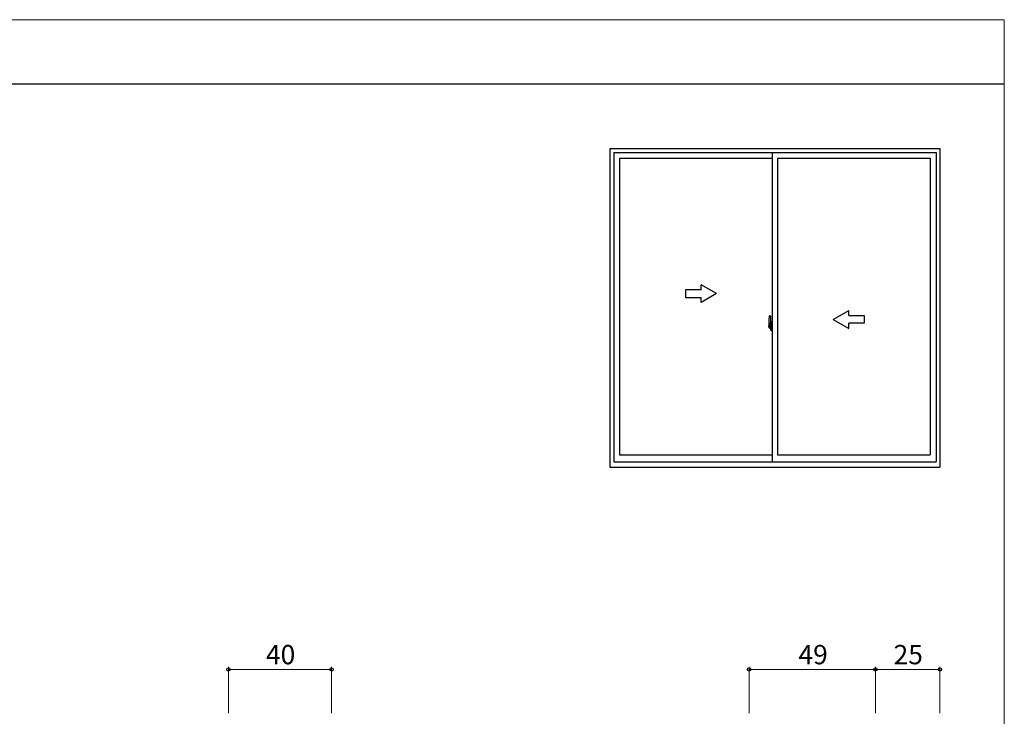
# Model space of a CAD drawing. Extents: x -1 to 875, y 1090 to 1651.
# Drawn here: x 493 to 875, y 1345 to 1615 of the extents above; entities that cross this region are included whole.
import ezdxf

# ---------------------------------------------------------------- set-up
doc = ezdxf.new("R2010")
doc.units = 0
for name, color, linetype, lineweight in [('YKK_A1', 4, 'CONTINUOUS', 30), ('YKK_D', 6, 'CONTINUOUS', 13), ('YKK_ZWAK', 7, 'CONTINUOUS', 30)]:
    doc.layers.add(name, color=color, linetype=linetype, lineweight=lineweight)
doc.styles.add('text-b', font='txt')

msp = doc.modelspace()

# ---------------------------------------------------------------- linework, layer by layer
at = {"layer": 'YKK_A1'}
for p, q in [((722, 1565), (850, 1565)), ((722, 1565), (722, 1441.5)), ((723.5, 1563.5), (848.5, 1563.5)), ((723.5, 1563.5), (723.5, 1443.5)), ((785, 1563.5), (785, 1443.5)), ((848.5, 1563.5), (848.5, 1443.5)), ((850, 1565), (850, 1441.5)), ((725.7, 1561.25), (785, 1561.25)), ((725.7, 1561.25), (725.7, 1446.25)), ((787, 1561.25), (846.3, 1561.25)), ((787, 1561.25), (787, 1446.25)), ((846.3, 1561.25), (846.3, 1446.25)), ((757.35, 1510.25), (751.35, 1510.25)), ((751.35, 1510.25), (751.35, 1507.25)), ((763.35, 1508.75), (757.35, 1512.21)), ((757.35, 1510.25), (757.35, 1512.21)), ((751.35, 1507.25), (757.35, 1507.25)), ((763.35, 1508.75), (757.35, 1505.29)), ((757.35, 1505.29), (757.35, 1507.25)), ((808.65, 1498.75), (814.65, 1502.21)), ((814.65, 1500.25), (814.65, 1502.21)), ((783.6, 1497.93), (783.6, 1495.71)), ((783.84, 1500.18), (784.27, 1500.2)), ((784.3, 1500.17), (784.3, 1496.92)), ((784.42, 1497.88), (784.42, 1496.98)), ((784.55, 1497.93), (784.48, 1497.93)), ((784.55, 1497.93), (784.55, 1496.98)), ((784.55, 1497.91), (784.57, 1497.91)), ((784.57, 1497.94), (785, 1497.95)), ((784.57, 1497.94), (784.57, 1496.95)), ((784.57, 1497.91), (784.57, 1496.95)), ((785, 1497.95), (785, 1494.45)), ((808.65, 1498.75), (814.65, 1495.29)), ((814.65, 1500.25), (820.65, 1500.25)), ((820.65, 1500.25), (820.65, 1497.25)), ((784.45, 1496.03), (783.41, 1496.03)), ((783.43, 1496.03), (784.75, 1496.03)), ((783.65, 1495.66), (783.85, 1495.66)), ((784.19, 1497.07), (783.8, 1497.07)), ((783.8, 1496.01), (783.8, 1497.07)), ((783.8, 1496), (783.8, 1496.01)), ((783.8, 1495.96), (783.8, 1496)), ((783.8, 1495.97), (783.8, 1496)), ((783.83, 1496.99), (784.19, 1496.99)), ((783.83, 1496.02), (783.83, 1496.99)), ((783.85, 1495.83), (783.85, 1495.66)), ((784.07, 1495.83), (783.85, 1495.83)), ((783.89, 1495.76), (783.85, 1495.76)), ((783.89, 1495.71), (783.89, 1495.8)), ((783.89, 1495.8), (784.13, 1495.8)), ((783.89, 1495.71), (784.13, 1495.71)), ((783.89, 1495.58), (783.89, 1495.71)), ((783.89, 1495.56), (783.89, 1495.58)), ((783.89, 1495.56), (784.18, 1495.56)), ((783.98, 1495.29), (783.97, 1495.31)), ((784, 1495.26), (783.98, 1495.29)), ((784, 1495.31), (784, 1495.26)), ((784.19, 1495.26), (784, 1495.26)), ((784.03, 1495.34), (784.19, 1495.34)), ((784.07, 1495.83), (784.07, 1495.8)), ((784.11, 1495.83), (784.07, 1495.83)), ((784.11, 1496.62), (784.11, 1495.8)), ((784.28, 1496.62), (784.11, 1496.62)), ((784.13, 1496.29), (784.11, 1496.29)), ((784.13, 1496.17), (784.13, 1496.37)), ((784.13, 1496.17), (784.22, 1496.17)), ((784.13, 1496.17), (784.13, 1496.17)), ((784.13, 1496.1), (784.13, 1496.17)), ((784.13, 1496.1), (784.22, 1496.1)), ((784.13, 1496.05), (784.13, 1496.1)), ((784.13, 1496.05), (784.22, 1496.05)), ((784.13, 1495.86), (784.13, 1496.05)), ((784.13, 1495.86), (784.22, 1495.86)), ((784.13, 1495.8), (784.13, 1495.86)), ((784.13, 1495.8), (784.22, 1495.8)), ((784.13, 1495.8), (784.22, 1495.8)), ((784.13, 1495.8), (784.13, 1495.8)), ((784.15, 1495.57), (784.13, 1495.58)), ((784.13, 1495.58), (784.13, 1495.58)), ((784.14, 1496.03), (785.16, 1496.03)), ((784.16, 1495.57), (784.15, 1495.57)), ((784.17, 1495.56), (784.16, 1495.57)), ((784.19, 1495.57), (784.17, 1495.56)), ((784.2, 1495.57), (784.19, 1495.57)), ((784.21, 1495.58), (784.2, 1495.57)), ((784.22, 1495.76), (784.21, 1495.76)), ((784.22, 1495.58), (784.21, 1495.58)), ((784.22, 1496.62), (784.22, 1496.4)), ((784.22, 1496.03), (784.22, 1495.76)), ((784.22, 1495.59), (784.22, 1495.58)), ((784.22, 1496.96), (784.22, 1496.62)), ((784.22, 1496.79), (784.22, 1496.84)), ((784.22, 1496.62), (784.22, 1496.4)), ((784.3, 1496.5), (784.22, 1496.5)), ((784.22, 1496.4), (784.4, 1496.4)), ((784.22, 1496.2), (784.4, 1496.2)), ((784.22, 1496.17), (784.22, 1495.37)), ((784.4, 1496.17), (784.22, 1496.17)), ((784.22, 1496.17), (784.22, 1496.17)), ((784.22, 1496.1), (784.22, 1496.17)), ((784.22, 1496.05), (784.22, 1496.1)), ((784.22, 1495.86), (784.22, 1496.05)), ((784.22, 1495.8), (784.22, 1495.86)), ((784.22, 1495.8), (784.22, 1495.67)), ((784.22, 1495.8), (784.22, 1495.8)), ((784.22, 1495.67), (784.22, 1495.66)), ((784.22, 1495.66), (784.22, 1495.61)), ((784.28, 1496.92), (784.28, 1496.62)), ((784.3, 1496.92), (784.28, 1496.92)), ((784.3, 1496.95), (784.3, 1496.4)), ((784.3, 1496.4), (784.3, 1496.75)), ((784.3, 1496.46), (784.3, 1496.69)), ((784.3, 1495.65), (784.3, 1496.17)), ((784.3, 1496.17), (784.3, 1495.37)), ((784.32, 1496.77), (784.42, 1496.78)), ((784.42, 1495.63), (784.32, 1495.63)), ((784.4, 1496.4), (784.4, 1496.2)), ((784.4, 1496.2), (784.4, 1496.17)), ((784.42, 1496.61), (784.42, 1496.92)), ((784.43, 1496.58), (784.42, 1496.61)), ((784.42, 1495.79), (784.43, 1495.8)), ((784.42, 1495.48), (784.42, 1495.79)), ((784.55, 1496.98), (784.42, 1496.98)), ((784.44, 1496.55), (784.43, 1496.58)), ((784.43, 1495.83), (784.44, 1495.84)), ((784.43, 1495.8), (784.43, 1495.83)), ((784.42, 1494.52), (784.42, 1495.43)), ((784.55, 1495.43), (784.42, 1495.43)), ((784.45, 1496.54), (784.44, 1496.55)), ((784.44, 1495.84), (784.45, 1495.85)), ((784.45, 1496.95), (784.45, 1496.98)), ((784.57, 1496.95), (784.45, 1496.95)), ((784.57, 1496.95), (784.45, 1496.95)), ((784.46, 1496.54), (784.45, 1496.54)), ((784.45, 1495.85), (784.46, 1495.86)), ((784.57, 1495.45), (784.45, 1495.45)), ((784.45, 1495.45), (784.45, 1495.43)), ((784.57, 1495.45), (784.45, 1495.45)), ((784.47, 1496.53), (784.46, 1496.54)), ((784.46, 1495.86), (784.47, 1495.87)), ((784.47, 1496.53), (784.47, 1495.87)), ((784.47, 1496.53), (784.47, 1496.53)), ((784.47, 1495.87), (784.47, 1495.87)), ((784.55, 1494.47), (784.48, 1494.47)), ((784.49, 1496.53), (784.49, 1495.52)), ((784.97, 1496.57), (784.51, 1496.56)), ((784.51, 1495.49), (784.97, 1495.48)), ((784.55, 1495.6), (784.55, 1495.54)), ((784.55, 1494.47), (784.55, 1495.43)), ((784.55, 1494.5), (784.57, 1494.5)), ((784.93, 1495.63), (784.57, 1495.63)), ((784.57, 1495.52), (784.93, 1495.52)), ((784.57, 1495.45), (784.57, 1494.46)), ((784.57, 1494.5), (784.57, 1495.45)), ((784.57, 1494.46), (785, 1494.45)), ((784.66, 1496.69), (784.66, 1496.62)), ((784.84, 1496.72), (784.68, 1496.72)), ((784.68, 1496.6), (784.84, 1496.6)), ((784.87, 1496.69), (784.87, 1496.62)), ((784.95, 1495.6), (784.95, 1495.54)), ((784.99, 1496.56), (784.99, 1495.49)), ((784.99, 1496.56), (784.99, 1496.55)), ((785, 1496.34), (784.99, 1496.34)), ((785, 1496.01), (784.99, 1496.01)), ((820.65, 1497.25), (814.65, 1497.25)), ((814.65, 1495.29), (814.65, 1497.25)), ((725.7, 1446.25), (785, 1446.25)), ((787, 1446.25), (846.3, 1446.25)), ((722, 1441.5), (850, 1441.5)), ((723.5, 1443.5), (848.5, 1443.5))]:
    msp.add_line(p, q, dxfattribs=at)
for centre, radius, start, end in [((796.85, 1497.89), 13.25, 170.2065, 179.8214), ((783.84, 1500.13), 0.05, 92, 170.2065), ((784.27, 1500.17), 0.025, 0, 92), ((784.48, 1497.88), 0.05, 90, 180), ((783.65, 1495.71), 0.05, 180, 268), ((783.83, 1497.02), 0.025, 180, 270), ((785.28, 1496.01), 1.48, 179.9189, 190.8132), ((785.11, 1495.95), 1.31, 179.5362, 192.8514), ((785.3, 1495.97), 1.47, 178.4207, 189.3309), ((784.75, 1495.87), 0.933, 188.6291, 193.1575), ((785.11, 1495.95), 1.31, 192.8514, 209.2312), ((784.71, 1495.89), 0.88, 189.9821, 192.053), ((784.75, 1495.87), 0.933, 193.1575, 216.6329), ((784.71, 1495.89), 0.88, 192.053, 218.8262), ((784.03, 1495.31), 0.025, 90, 180), ((784.13, 1495.81), 0.095, 266.9123, 356.7406), ((784.19, 1496.95), 0.113, 0, 90), ((784.19, 1496.96), 0.0375, 0, 90), ((784.19, 1495.37), 0.0375, 270, 0), ((784.19, 1495.37), 0.113, 270, 0), ((784.33, 1496.75), 0.025, 91, 180), ((784.33, 1495.65), 0.025, 180, 269), ((784.45, 1496.92), 0.025, 92, 180), ((784.45, 1495.48), 0.025, 180, 268), ((784.48, 1494.52), 0.05, 180, 270), ((784.51, 1496.53), 0.0254, 88.9921, 157.9025), ((784.51, 1495.52), 0.0256, 202.4382, 270.6673), ((784.57, 1495.6), 0.025, 90, 180), ((784.57, 1495.54), 0.025, 180, 270), ((784.68, 1496.69), 0.025, 90, 180), ((784.68, 1496.62), 0.025, 180, 270), ((784.84, 1496.69), 0.025, 0, 90), ((784.84, 1496.62), 0.025, 270, 0), ((784.93, 1495.6), 0.025, 0, 90), ((784.93, 1495.54), 0.025, 270, 0)]:
    msp.add_arc(centre, radius, start, end, dxfattribs=at)
for centre, major_axis, ratio, start_param, end_param in [((784.22, 1496.37), (0.1, 0), 0.251336, 1.570796, 3.141593), ((784.22, 1496.17), (0.1, 0), 0.251336, 1.570796, 3.141593), ((784.13, 1495.61), (0.1, 0), 0.637322, -0.25268, 0), ((784.51, 1496.53), (-0.0236, 0.0086), 0.995692, -0.002865, 0.348119), ((784.51, 1495.52), (0.0236, 0.0086), 0.995692, 2.793473, 3.144458), ((784.97, 1496.56), (0.0106, 0.011), 0.965668, -0.785388, 0.820294), ((784.97, 1495.49), (-0.0106, 0.011), 0.965668, 2.321299, 3.92698)]:
    msp.add_ellipse(centre, major_axis=major_axis, ratio=ratio, start_param=start_param, end_param=end_param, dxfattribs=at)
at = {"layer": 'YKK_D'}
for p, q in [((574, 1346), (574, 1364)), ((614, 1346), (614, 1364)), ((776, 1346), (776, 1364)), ((825, 1346), (825, 1364)), ((825, 1346), (825, 1364)), ((850, 1346), (850, 1364)), ((574, 1363), (614, 1363)), ((825, 1363), (776, 1363)), ((850, 1363), (825, 1363))]:
    msp.add_line(p, q, dxfattribs=at)
at = {"layer": 'YKK_D', "linetype": 'ByBlock', "lineweight": -2}
for centre in [(574, 1363), (614, 1363), (776, 1363), (825, 1363), (825, 1363), (850, 1363)]:
    msp.add_circle(centre, 0.637, dxfattribs=at)
at = {"layer": 'YKK_ZWAK', "lineweight": 20}
for p, q in [((875, 1615), (0, 1615)), ((875, 1090), (875, 1615))]:
    msp.add_line(p, q, dxfattribs=at)
at = {"layer": 'YKK_ZWAK'}
msp.add_line((875, 1590), (0, 1590), dxfattribs=at)

# ---------------------------------------------------------------- texts
at = {"layer": 'YKK_D', "style": 'text-b'}
for s, p in [('40', (588.55, 1365)), ('49', (795.15, 1365))]:
    msp.add_text(s, height=7.5, dxfattribs=at).set_placement(p)
msp.add_text('25', height=7.5, rotation=360, dxfattribs=at).set_placement((832.05, 1365))

doc.saveas('drawing.dxf')
